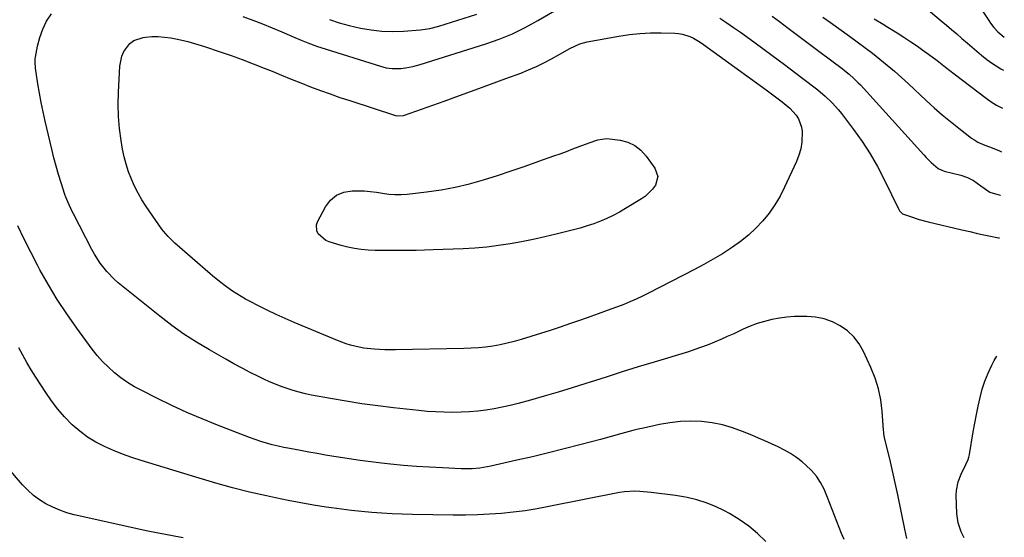
# Model space of a CAD drawing. Units: inches. Extents: x 1869705 to 1875104, y 453930 to 459332.
# Drawn here: x 1874655 to 1875087, y 458355 to 458582 of the extents above; entities that cross this region are included whole.
import ezdxf

# ---------------------------------------------------------------- set-up
doc = ezdxf.new("R2010")
doc.units = ezdxf.units.IN
doc.header["$MEASUREMENT"] = 0
doc.layers.add('7', color=7, linetype='Continuous')
doc.layers.add('8', color=7, linetype='Continuous')

msp = doc.modelspace()

# ---------------------------------------------------------------- linework, layer by layer
at = {"layer": '7', "color": 18}
for points in [[(1875061.91, 458609.44, 1712), (1875080.15, 458581.54, 1712), (1875080.86, 458580.5, 1712), (1875082.38, 458578.5, 1712), (1875084.06, 458576.64, 1712), (1875086.96, 458574.26, 1712)], [(1874752.93, 458583.34, 1722), (1874757.24, 458581.74, 1722), (1874761.53, 458580.09, 1722), (1874765.78, 458578.37, 1722), (1874770.02, 458576.59, 1722), (1874775.63, 458574.19, 1722), (1874778.47, 458572.98, 1722), (1874781.33, 458571.81, 1722), (1874785.67, 458570.21, 1722), (1874787.14, 458569.73, 1722), (1874813.3, 458561.55, 1722), (1874815.81, 458560.9, 1722), (1874818.38, 458560.5, 1722), (1874822.26, 458560.5, 1722), (1874824.23, 458560.76, 1722), (1874827.46, 458561.4, 1722), (1874830.64, 458562.27, 1722), (1874859.43, 458571.35, 1722), (1874865.34, 458573.44, 1722), (1874871.13, 458575.79, 1722), (1874876.75, 458578.53, 1722), (1874882.25, 458581.53, 1722), (1874889.67, 458585.9, 1722)], [(1875049.86, 458589.39, 1714), (1875059.27, 458581.46, 1714), (1875061.55, 458579.55, 1714), (1875063.81, 458577.63, 1714), (1875066.08, 458575.7, 1714), (1875068.34, 458573.77, 1714), (1875070.79, 458571.68, 1714), (1875072.86, 458569.92, 1714), (1875074.93, 458568.16, 1714), (1875077.01, 458566.4, 1714), (1875079.3, 458564.55, 1714), (1875081.29, 458563.05, 1714), (1875085.45, 458560.33, 1714), (1875086.62, 458559.75, 1714)], [(1875044.16, 458354.39, 1722), (1875043.31, 458358.42, 1722), (1875040.26, 458373.45, 1722), (1875039.43, 458377.41, 1722), (1875038.56, 458381.37, 1722), (1875037.63, 458385.31, 1722), (1875036.67, 458389.24, 1722), (1875035.07, 458395.55, 1722), (1875034.41, 458398.67, 1722), (1875034.17, 458400.24, 1722), (1875034.08, 458401.03, 1722), (1875034.01, 458401.83, 1722), (1875033.36, 458410.24, 1722), (1875032.72, 458415.18, 1722), (1875031.73, 458420.02, 1722), (1875030.24, 458424.74, 1722), (1875028.4, 458429.37, 1722), (1875025.14, 458436.46, 1722), (1875023.21, 458439.81, 1722), (1875020.93, 458442.86, 1722), (1875018.14, 458445.44, 1722), (1875015.01, 458447.72, 1722), (1875011.52, 458449.43, 1722), (1875007.91, 458450.75, 1722), (1875004.14, 458451.47, 1722), (1875000.26, 458451.8, 1722), (1874998.22, 458451.81, 1722), (1874994.88, 458451.71, 1722), (1874991.56, 458451.47, 1722), (1874988.26, 458451.01, 1722), (1874984.98, 458450.4, 1722), (1874981.74, 458449.58, 1722), (1874978.55, 458448.62, 1722), (1874975.44, 458447.44, 1722), (1874972.37, 458446.13, 1722), (1874968.22, 458444.2, 1722), (1874965.43, 458442.94, 1722), (1874962.63, 458441.7, 1722), (1874959.82, 458440.49, 1722), (1874956.98, 458439.33, 1722), (1874954.13, 458438.24, 1722), (1874951.24, 458437.24, 1722), (1874948.33, 458436.3, 1722), (1874933.4, 458431.77, 1722), (1874926.36, 458429.61, 1722), (1874919.33, 458427.43, 1722), (1874912.32, 458425.2, 1722), (1874905.31, 458422.95, 1722), (1874903.42, 458422.34, 1722), (1874897.35, 458420.42, 1722), (1874891.26, 458418.55, 1722), (1874885.14, 458416.78, 1722), (1874879.01, 458415.07, 1722), (1874873.73, 458413.64, 1722), (1874870.21, 458412.75, 1722), (1874866.67, 458411.95, 1722), (1874863.1, 458411.28, 1722), (1874859.52, 458410.69, 1722), (1874855.91, 458410.24, 1722), (1874852.3, 458409.9, 1722), (1874848.68, 458409.72, 1722), (1874844.88, 458409.65, 1722), (1874841.17, 458409.72, 1722), (1874837.46, 458409.87, 1722), (1874833.76, 458410.14, 1722), (1874830.06, 458410.49, 1722), (1874818.97, 458411.71, 1722), (1874812.04, 458412.55, 1722), (1874805.12, 458413.49, 1722), (1874798.22, 458414.58, 1722), (1874791.34, 458415.77, 1722), (1874783.05, 458417.29, 1722), (1874780.34, 458417.86, 1722), (1874777.65, 458418.5, 1722), (1874775, 458419.26, 1722), (1874772.36, 458420.1, 1722), (1874769.76, 458421.05, 1722), (1874767.19, 458422.05, 1722), (1874764.64, 458423.14, 1722), (1874762.13, 458424.29, 1722), (1874759.78, 458425.41, 1722), (1874756.13, 458427.2, 1722), (1874752.51, 458429.05, 1722), (1874748.93, 458430.98, 1722), (1874745.38, 458432.96, 1722), (1874738.2, 458437.06, 1722), (1874732.57, 458440.47, 1722), (1874727.06, 458444.04, 1722), (1874721.72, 458447.87, 1722), (1874716.49, 458451.86, 1722), (1874698.24, 458466.53, 1722), (1874696.46, 458468.06, 1722), (1874693.2, 458471.42, 1722), (1874690.34, 458475.14, 1722), (1874687.83, 458479.11, 1722), (1874686.68, 458481.16, 1722), (1874678.52, 458496.75, 1722), (1874678, 458497.79, 1722), (1874676.06, 458502.01, 1722), (1874675.23, 458504.17, 1722), (1874674.85, 458505.27, 1722), (1874673.18, 458510.36, 1722), (1874672.02, 458514.03, 1722), (1874670.94, 458517.71, 1722), (1874669.95, 458521.42, 1722), (1874669.03, 458525.15, 1722), (1874666.16, 458537.48, 1722), (1874665.26, 458541.55, 1722), (1874664.42, 458545.63, 1722), (1874663.68, 458549.73, 1722), (1874662.99, 458553.84, 1722), (1874661.93, 458560.7, 1722), (1874661.71, 458563.48, 1722), (1874661.78, 458564.86, 1722), (1874661.87, 458565.55, 1722), (1874662.84, 458570.3, 1722), (1874663.81, 458574.09, 1722), (1874665.11, 458577.78, 1722), (1874666.79, 458581.29, 1722), (1874668.91, 458584.56, 1722)], [(1874962.17, 458582.56, 1722), (1874965.2, 458580.57, 1722), (1874968.19, 458578.52, 1722), (1874971.15, 458576.42, 1722), (1874975.4, 458573.36, 1722), (1874980.46, 458569.68, 1722), (1874985.5, 458565.99, 1722), (1874990.51, 458562.25, 1722), (1874995.5, 458558.5, 1722), (1875003.44, 458552.49, 1722), (1875005.11, 458551.18, 1722), (1875008.35, 458548.45, 1722), (1875011.42, 458545.55, 1722), (1875014.25, 458542.41, 1722), (1875015.57, 458540.76, 1722), (1875020.82, 458533.81, 1722), (1875024.56, 458528.55, 1722), (1875028.09, 458523.16, 1722), (1875031.29, 458517.57, 1722), (1875034.27, 458511.84, 1722), (1875040.67, 458498.65, 1722), (1875041.03, 458498.03, 1722), (1875042.32, 458496.82, 1722), (1875045.77, 458495.55, 1722), (1875049.61, 458494.29, 1722), (1875053.51, 458493.26, 1722), (1875068.37, 458489.79, 1722), (1875071.81, 458489, 1722), (1875075.25, 458488.21, 1722), (1875077.26, 458487.76, 1722), (1875080.13, 458487.16, 1722), (1875084.44, 458486.33, 1722), (1875084.89, 458486.24, 1722)], [(1875007.27, 458583.12, 1718), (1875010.73, 458580.67, 1718), (1875019.06, 458574.73, 1718), (1875022.43, 458572.28, 1718), (1875025.77, 458569.8, 1718), (1875029.06, 458567.25, 1718), (1875032.33, 458564.67, 1718), (1875035.54, 458562.02, 1718), (1875038.72, 458559.33, 1718), (1875041.83, 458556.56, 1718), (1875044.9, 458553.75, 1718), (1875052.69, 458546.46, 1718), (1875056.15, 458543.32, 1718), (1875059.67, 458540.24, 1718), (1875063.28, 458537.27, 1718), (1875066.95, 458534.36, 1718), (1875072.62, 458530, 1718), (1875073.52, 458529.37, 1718), (1875075.41, 458528.27, 1718), (1875078.45, 458526.97, 1718), (1875080.5, 458526.15, 1718), (1875084.59, 458524.5, 1718), (1875085.78, 458523.95, 1718)], [(1875029.87, 458582.39, 1716), (1875033.86, 458579.94, 1716), (1875035.85, 458578.7, 1716), (1875039.9, 458576.17, 1716), (1875042.92, 458574.25, 1716), (1875045.9, 458572.29, 1716), (1875048.84, 458570.27, 1716), (1875051.76, 458568.21, 1716), (1875053.76, 458566.77, 1716), (1875057.53, 458563.99, 1716), (1875061.22, 458561.11, 1716), (1875064.9, 458558.21, 1716), (1875068.62, 458555.36, 1716), (1875078.97, 458547.55, 1716), (1875081.19, 458545.96, 1716), (1875083.49, 458544.5, 1716), (1875085.9, 458543.24, 1716), (1875086.23, 458543.17, 1716)], [(1874992.79, 458543.11, 1724), (1874995.59, 458540.13, 1724), (1874996.7, 458538.49, 1724), (1874998.03, 458534.87, 1724), (1874998.26, 458532.9, 1724), (1874998.09, 458528.17, 1724), (1874997.66, 458525.3, 1724), (1874996.87, 458522.52, 1724), (1874995.82, 458519.79, 1724), (1874990.58, 458508.44, 1724), (1874988.56, 458504.51, 1724), (1874986.32, 458500.71, 1724), (1874983.76, 458497.12, 1724), (1874980.99, 458493.67, 1724), (1874977.94, 458490.46, 1724), (1874974.73, 458487.43, 1724), (1874971.28, 458484.67, 1724), (1874967.68, 458482.1, 1724), (1874967.25, 458481.82, 1724), (1874963.28, 458479.3, 1724), (1874959.26, 458476.88, 1724), (1874955.16, 458474.58, 1724), (1874951.01, 458472.36, 1724), (1874930.84, 458462.01, 1724), (1874928.16, 458460.68, 1724), (1874925.46, 458459.41, 1724), (1874922.73, 458458.22, 1724), (1874919.97, 458457.08, 1724), (1874917.18, 458455.99, 1724), (1874914.39, 458454.93, 1724), (1874911.59, 458453.89, 1724), (1874908.79, 458452.87, 1724), (1874905.53, 458451.7, 1724), (1874901.08, 458450.14, 1724), (1874896.62, 458448.61, 1724), (1874892.15, 458447.13, 1724), (1874887.66, 458445.68, 1724), (1874875.06, 458441.68, 1724), (1874871.98, 458440.79, 1724), (1874868.88, 458439.99, 1724), (1874865.75, 458439.33, 1724), (1874862.59, 458438.77, 1724), (1874859.41, 458438.35, 1724), (1874856.23, 458438.02, 1724), (1874853.03, 458437.81, 1724), (1874849.83, 458437.68, 1724), (1874819.85, 458437.09, 1724), (1874817.52, 458437.08, 1724), (1874815.19, 458437.12, 1724), (1874810.54, 458437.36, 1724), (1874805.91, 458437.88, 1724), (1874803.96, 458438.25, 1724), (1874800.1, 458439.2, 1724), (1874798.2, 458439.78, 1724), (1874794.48, 458441.16, 1724), (1874775.38, 458449.09, 1724), (1874771.41, 458450.8, 1724), (1874767.47, 458452.58, 1724), (1874763.58, 458454.46, 1724), (1874759.72, 458456.41, 1724), (1874756.03, 458458.33, 1724), (1874754.06, 458459.4, 1724), (1874750.22, 458461.7, 1724), (1874748.34, 458462.92, 1724), (1874745.72, 458464.72, 1724), (1874742.6, 458467.09, 1724), (1874739.58, 458469.6, 1724), (1874738.59, 458470.45, 1724), (1874723.09, 458483.93, 1724), (1874722.31, 458484.63, 1724), (1874720.05, 458486.81, 1724), (1874718.02, 458489.18, 1724), (1874717.4, 458490.02, 1724), (1874710.49, 458500, 1724), (1874708.63, 458502.89, 1724), (1874706.9, 458505.84, 1724), (1874705.36, 458508.91, 1724), (1874703.96, 458512.04, 1724), (1874702.76, 458515.26, 1724), (1874701.7, 458518.52, 1724), (1874700.85, 458521.84, 1724), (1874700.15, 458525.2, 1724), (1874699.49, 458528.94, 1724), (1874698.75, 458534.22, 1724), (1874698.26, 458539.51, 1724), (1874698.13, 458544.82, 1724), (1874698.26, 458550.15, 1724), (1874698.92, 458561.6, 1724), (1874699.81, 458565.96, 1724), (1874700.72, 458567.97, 1724), (1874703.37, 458571.48, 1724), (1874705.05, 458572.78, 1724), (1874709.11, 458574.17, 1724), (1874710.13, 458574.3, 1724), (1874712.91, 458574.52, 1724), (1874715.69, 458574.56, 1724), (1874718.46, 458574.34, 1724), (1874721.22, 458573.94, 1724), (1874724.24, 458573.35, 1724), (1874728.73, 458572.34, 1724), (1874733.16, 458571.1, 1724), (1874734.63, 458570.64, 1724), (1874736.09, 458570.17, 1724), (1874742.94, 458567.87, 1724), (1874747.81, 458566.19, 1724), (1874752.65, 458564.45, 1724), (1874757.46, 458562.61, 1724), (1874762.25, 458560.71, 1724), (1874765.68, 458559.31, 1724), (1874769.91, 458557.59, 1724), (1874774.14, 458555.89, 1724), (1874778.38, 458554.22, 1724), (1874782.63, 458552.55, 1724), (1874786.9, 458550.94, 1724), (1874791.18, 458549.37, 1724), (1874795.49, 458547.88, 1724), (1874799.82, 458546.43, 1724), (1874819.84, 458539.95, 1724), (1874820.33, 458539.82, 1724), (1874823.33, 458539.88, 1724), (1874823.81, 458540.02, 1724), (1874841.21, 458546.25, 1724), (1874847.99, 458548.69, 1724), (1874854.76, 458551.15, 1724), (1874861.52, 458553.64, 1724), (1874868.28, 458556.14, 1724), (1874874.77, 458558.56, 1724), (1874878.23, 458559.95, 1724), (1874881.65, 458561.44, 1724), (1874885, 458563.09, 1724), (1874888.3, 458564.85, 1724), (1874891.96, 458566.9, 1724), (1874896.28, 458569.27, 1724), (1874900.73, 458571.34, 1724), (1874902.29, 458571.8, 1724), (1874903.89, 458572.17, 1724), (1874917.85, 458574.72, 1724), (1874922.48, 458575.42, 1724), (1874927.12, 458575.92, 1724), (1874931.78, 458576.14, 1724), (1874936.45, 458576.16, 1724), (1874942.36, 458576, 1724), (1874944.07, 458575.86, 1724), (1874945.75, 458575.59, 1724), (1874949.01, 458574.54, 1724), (1874950.57, 458573.8, 1724), (1874953.56, 458572.1, 1724), (1874954.99, 458571.13, 1724), (1874982.43, 458551.2, 1724), (1874984.2, 458549.9, 1724), (1874985.96, 458548.6, 1724), (1874989.46, 458545.94, 1724), (1874992.79, 458543.11, 1724)], [(1874934.88, 458513.16, 1726), (1874933.89, 458509.42, 1726), (1874932.62, 458507.64, 1726), (1874929.57, 458504.6, 1726), (1874927.79, 458503.33, 1726), (1874920.83, 458499.09, 1726), (1874918.14, 458497.55, 1726), (1874915.4, 458496.09, 1726), (1874912.59, 458494.78, 1726), (1874909.74, 458493.55, 1726), (1874906.84, 458492.46, 1726), (1874903.9, 458491.45, 1726), (1874900.93, 458490.55, 1726), (1874897.93, 458489.74, 1726), (1874890.33, 458487.85, 1726), (1874885.3, 458486.66, 1726), (1874880.25, 458485.54, 1726), (1874875.18, 458484.54, 1726), (1874870.1, 458483.62, 1726), (1874864.99, 458482.85, 1726), (1874859.87, 458482.22, 1726), (1874854.72, 458481.79, 1726), (1874849.57, 458481.49, 1726), (1874836.31, 458480.99, 1726), (1874832.58, 458480.87, 1726), (1874828.86, 458480.77, 1726), (1874825.13, 458480.7, 1726), (1874821.4, 458480.65, 1726), (1874816.98, 458480.64, 1726), (1874813.95, 458480.68, 1726), (1874810.91, 458480.77, 1726), (1874807.88, 458480.9, 1726), (1874804.86, 458481.16, 1726), (1874801.87, 458481.56, 1726), (1874798.92, 458482.19, 1726), (1874795.99, 458482.95, 1726), (1874790.71, 458484.54, 1726), (1874789.31, 458485.13, 1726), (1874785.91, 458488.01, 1726), (1874785.3, 458489.31, 1726), (1874785.14, 458491.97, 1726), (1874785.59, 458493.33, 1726), (1874789.13, 458499.9, 1726), (1874791.39, 458502.78, 1726), (1874794.03, 458505.02, 1726), (1874797.25, 458506.28, 1726), (1874800.86, 458506.89, 1726), (1874803.34, 458506.89, 1726), (1874806.06, 458506.81, 1726), (1874808.78, 458506.63, 1726), (1874811.48, 458506.3, 1726), (1874814.18, 458505.86, 1726), (1874816.87, 458505.48, 1726), (1874819.56, 458505.25, 1726), (1874822.27, 458505.28, 1726), (1874824.98, 458505.46, 1726), (1874833.49, 458506.44, 1726), (1874839.82, 458507.35, 1726), (1874846.09, 458508.5, 1726), (1874852.29, 458509.99, 1726), (1874858.44, 458511.72, 1726), (1874864.54, 458513.67, 1726), (1874870.63, 458515.66, 1726), (1874876.69, 458517.73, 1726), (1874882.74, 458519.84, 1726), (1874889.26, 458522.16, 1726), (1874892.07, 458523.17, 1726), (1874894.87, 458524.2, 1726), (1874897.67, 458525.25, 1726), (1874900.46, 458526.31, 1726), (1874904.8, 458527.97, 1726), (1874908.56, 458529.24, 1726), (1874912.42, 458529.76, 1726), (1874913.72, 458529.68, 1726), (1874918.38, 458529.07, 1726), (1874921.77, 458528.18, 1726), (1874924.87, 458526.81, 1726), (1874927.53, 458524.71, 1726), (1874929.9, 458522.13, 1726), (1874933.65, 458516.82, 1726), (1874934.88, 458513.16, 1726)], [(1874982.36, 458353.1, 1718), (1874978.67, 458356.58, 1718), (1874974.81, 458359.81, 1718), (1874970.66, 458362.67, 1718), (1874966.33, 458365.29, 1718), (1874964.16, 458366.48, 1718), (1874960.23, 458368.38, 1718), (1874956.21, 458370.03, 1718), (1874952.05, 458371.28, 1718), (1874947.8, 458372.28, 1718), (1874946.23, 458372.57, 1718), (1874942.69, 458373.18, 1718), (1874939.14, 458373.72, 1718), (1874935.57, 458374.16, 1718), (1874932, 458374.54, 1718), (1874927.09, 458375, 1718), (1874924.84, 458375.13, 1718), (1874920.34, 458374.89, 1718), (1874918.11, 458374.53, 1718), (1874887.17, 458368.34, 1718), (1874881.98, 458367.39, 1718), (1874876.77, 458366.56, 1718), (1874871.54, 458365.9, 1718), (1874866.3, 458365.35, 1718), (1874861.03, 458364.98, 1718), (1874855.77, 458364.71, 1718), (1874850.5, 458364.6, 1718), (1874845.22, 458364.6, 1718), (1874827.27, 458364.87, 1718), (1874822.81, 458364.99, 1718), (1874818.35, 458365.16, 1718), (1874813.9, 458365.43, 1718), (1874809.45, 458365.77, 1718), (1874805.01, 458366.18, 1718), (1874800.57, 458366.66, 1718), (1874796.14, 458367.21, 1718), (1874791.72, 458367.81, 1718), (1874789.39, 458368.16, 1718), (1874783.81, 458369.03, 1718), (1874778.25, 458369.98, 1718), (1874772.71, 458371.04, 1718), (1874767.18, 458372.18, 1718), (1874763.26, 458373.03, 1718), (1874755.81, 458374.74, 1718), (1874748.39, 458376.58, 1718), (1874741.03, 458378.61, 1718), (1874733.69, 458380.76, 1718), (1874708.32, 458388.56, 1718), (1874704.21, 458389.91, 1718), (1874700.14, 458391.37, 1718), (1874696.14, 458392.98, 1718), (1874692.17, 458394.69, 1718), (1874688.35, 458396.66, 1718), (1874684.7, 458398.88, 1718), (1874681.3, 458401.46, 1718), (1874678.06, 458404.28, 1718), (1874674.65, 458407.77, 1718), (1874671.68, 458411.14, 1718), (1874668.96, 458414.7, 1718), (1874666.39, 458418.4, 1718), (1874662.06, 458425.12, 1718), (1874660.08, 458428.29, 1718), (1874658.18, 458431.5, 1718), (1874656.39, 458434.77, 1718), (1874654.66, 458438.07, 1718)], [(1875069.29, 458354.63, 1724), (1875068.1, 458357.22, 1724), (1875066.72, 458361.21, 1724), (1875066.16, 458365.4, 1724), (1875065.86, 458373.44, 1724), (1875065.93, 458375.42, 1724), (1875066.68, 458379.26, 1724), (1875068.04, 458382.64, 1724), (1875070.11, 458386.84, 1724), (1875071.05, 458388.97, 1724), (1875071.37, 458390.08, 1724), (1875071.62, 458391.22, 1724), (1875073.31, 458401.19, 1724), (1875073.98, 458404.94, 1724), (1875074.69, 458408.69, 1724), (1875075.47, 458412.43, 1724), (1875076.3, 458416.16, 1724), (1875077.29, 458419.86, 1724), (1875078.44, 458423.44, 1724), (1875079.84, 458426.93, 1724), (1875081.42, 458430.35, 1724), (1875082.49, 458432.48, 1724), (1875083.68, 458434.34, 1724)], [(1874726.72, 458354.67, 1716), (1874722.81, 458355.34, 1716), (1874718.92, 458356.05, 1716), (1874715.03, 458356.83, 1716), (1874711.16, 458357.65, 1716), (1874678.92, 458364.8, 1716), (1874675.68, 458365.67, 1716), (1874672.52, 458366.72, 1716), (1874669.46, 458368.04, 1716), (1874666.47, 458369.54, 1716), (1874663.65, 458371.33, 1716), (1874660.97, 458373.29, 1716), (1874658.52, 458375.52, 1716), (1874656.21, 458377.93, 1716), (1874649.35, 458385.9, 1716)]]:
    msp.add_polyline3d(points, dxfattribs=at)
at = {"layer": '8', "color": 18}
for points in [[(1874790.88, 458581.98, 1720), (1874795.19, 458580.56, 1720), (1874799.57, 458579.37, 1720), (1874804.43, 458578.24, 1720), (1874809.12, 458577.46, 1720), (1874813.83, 458576.95, 1720), (1874818.56, 458576.84, 1720), (1874823.31, 458576.98, 1720), (1874830.82, 458577.52, 1720), (1874831.84, 458577.62, 1720), (1874834.87, 458578.09, 1720), (1874838.83, 458579.13, 1720), (1874855.48, 458584.39, 1720)], [(1874985.08, 458583.56, 1720), (1874988.31, 458581.15, 1720), (1874992.13, 458578.28, 1720), (1874995.65, 458575.64, 1720), (1874999.17, 458572.99, 1720), (1875002.69, 458570.35, 1720), (1875006.21, 458567.71, 1720), (1875015.79, 458560.54, 1720), (1875016.87, 458559.72, 1720), (1875018.96, 458558.01, 1720), (1875020.98, 458556.21, 1720), (1875022.9, 458554.31, 1720), (1875023.83, 458553.32, 1720), (1875051.58, 458522.62, 1720), (1875052.66, 458521.48, 1720), (1875054.91, 458519.31, 1720), (1875057.91, 458516.74, 1720), (1875059.54, 458515.87, 1720), (1875060.25, 458515.65, 1720), (1875060.61, 458515.55, 1720), (1875067.89, 458513.7, 1720), (1875070.76, 458512.74, 1720), (1875073.47, 458511.37, 1720), (1875076.73, 458509.05, 1720), (1875080.57, 458506.33, 1720), (1875085.12, 458505.01, 1720), (1875085.33, 458504.97, 1720)], [(1875016.64, 458353.96, 1720), (1875015.52, 458356.54, 1720), (1875014.44, 458359.14, 1720), (1875013.43, 458361.77, 1720), (1875012.45, 458364.41, 1720), (1875011.48, 458367.06, 1720), (1875010.48, 458369.69, 1720), (1875009.43, 458372.3, 1720), (1875007.88, 458375.98, 1720), (1875006.34, 458378.95, 1720), (1875004.54, 458381.74, 1720), (1875002.36, 458384.24, 1720), (1874999.93, 458386.55, 1720), (1874998.24, 458387.93, 1720), (1874995.75, 458389.83, 1720), (1874993.17, 458391.59, 1720), (1874990.47, 458393.14, 1720), (1874987.68, 458394.57, 1720), (1874984.82, 458395.87, 1720), (1874981.95, 458397.16, 1720), (1874979.07, 458398.42, 1720), (1874976.18, 458399.65, 1720), (1874972.13, 458401.36, 1720), (1874967.76, 458402.96, 1720), (1874963.32, 458404.26, 1720), (1874958.77, 458405.12, 1720), (1874954.15, 458405.69, 1720), (1874949.49, 458405.83, 1720), (1874944.85, 458405.7, 1720), (1874940.24, 458405.17, 1720), (1874935.65, 458404.36, 1720), (1874928.71, 458402.82, 1720), (1874926.32, 458402.27, 1720), (1874923.93, 458401.69, 1720), (1874919.2, 458400.41, 1720), (1874914.47, 458399.09, 1720), (1874909.73, 458397.81, 1720), (1874900.71, 458395.42, 1720), (1874893.81, 458393.64, 1720), (1874886.91, 458391.91, 1720), (1874879.98, 458390.26, 1720), (1874873.05, 458388.66, 1720), (1874861.71, 458386.11, 1720), (1874860.09, 458385.78, 1720), (1874856.84, 458385.27, 1720), (1874853.56, 458384.97, 1720), (1874850.26, 458384.9, 1720), (1874848.62, 458384.94, 1720), (1874840.49, 458385.29, 1720), (1874834.78, 458385.59, 1720), (1874829.08, 458385.96, 1720), (1874823.38, 458386.44, 1720), (1874817.69, 458386.99, 1720), (1874813.76, 458387.41, 1720), (1874809.02, 458387.96, 1720), (1874804.29, 458388.57, 1720), (1874799.57, 458389.25, 1720), (1874794.86, 458390, 1720), (1874792.73, 458390.35, 1720), (1874789.09, 458390.97, 1720), (1874785.45, 458391.6, 1720), (1874781.81, 458392.25, 1720), (1874778.17, 458392.91, 1720), (1874773.5, 458393.79, 1720), (1874770.92, 458394.33, 1720), (1874768.35, 458394.91, 1720), (1874765.79, 458395.52, 1720), (1874763.25, 458396.21, 1720), (1874760.73, 458396.95, 1720), (1874758.24, 458397.79, 1720), (1874755.76, 458398.69, 1720), (1874741.73, 458404.09, 1720), (1874734.97, 458406.81, 1720), (1874728.28, 458409.66, 1720), (1874721.67, 458412.71, 1720), (1874715.11, 458415.9, 1720), (1874708.53, 458419.22, 1720), (1874705.38, 458420.94, 1720), (1874702.33, 458422.81, 1720), (1874699.41, 458424.87, 1720), (1874696.58, 458427.08, 1720), (1874693.92, 458429.47, 1720), (1874691.37, 458431.98, 1720), (1874689.02, 458434.67, 1720), (1874686.79, 458437.48, 1720), (1874680, 458446.67, 1720), (1874675.64, 458452.86, 1720), (1874671.46, 458459.17, 1720), (1874667.56, 458465.66, 1720), (1874663.85, 458472.26, 1720), (1874662.8, 458474.22, 1720), (1874659.81, 458479.96, 1720), (1874656.9, 458485.74, 1720), (1874654.11, 458491.57, 1720)]]:
    msp.add_polyline3d(points, dxfattribs=at)

doc.saveas('drawing.dxf')
